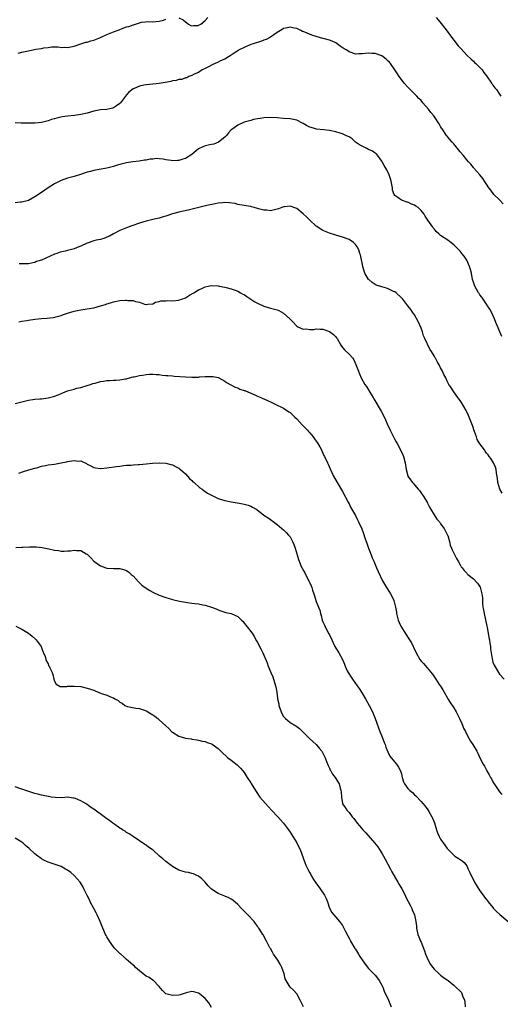
# Model space of a CAD drawing. Units: inches. Extents: x 2601000 to 2604000, y 1515000 to 1518000.
# Drawn here: x 2602678 to 2602825, y 1516752 to 1517052 of the extents above; entities that cross this region are included whole.
import ezdxf

# ---------------------------------------------------------------- set-up
doc = ezdxf.new("R2010")
doc.units = ezdxf.units.IN
doc.header["$MEASUREMENT"] = 0
doc.layers.add('LD26011515_10ft', color=52, linetype='Continuous')

msp = doc.modelspace()

# ---------------------------------------------------------------- linework, layer by layer
at = {"layer": 'LD26011515_10ft'}
for points, elevation in [([(2602677.91, 1517042.09), (2602679, 1517042.42), (2602681, 1517042.87), (2602683.3, 1517043.3), (2602685, 1517043.59), (2602685.75, 1517043.75), (2602687, 1517043.89), (2602688.06, 1517044.06), (2602689, 1517044.02), (2602690.08, 1517044.08), (2602691, 1517043.91), (2602691.96, 1517043.96), (2602693, 1517043.88), (2602695, 1517044.29), (2602697.01, 1517045), (2602698.53, 1517045.47), (2602699, 1517045.53), (2602700.12, 1517045.88), (2602701, 1517046.08), (2602703, 1517046.87), (2602703.25, 1517047), (2602705, 1517047.78), (2602707, 1517048.65), (2602708.7, 1517049.3), (2602709.68, 1517049.68), (2602711, 1517050.13), (2602711.71, 1517050.29), (2602713, 1517050.82), (2602713.17, 1517050.83), (2602715, 1517051.4), (2602715.55, 1517051.55), (2602717.8, 1517051.8), (2602719, 1517051.74), (2602721, 1517051.92), (2602722.25, 1517052.25), (2602723, 1517052.53)], 8090), ([(2602727, 1517052.89), (2602728.26, 1517052.26), (2602729, 1517051.71), (2602729.42, 1517051.42), (2602729.95, 1517051), (2602730.61, 1517050.61), (2602731, 1517050.43), (2602731.47, 1517050.53), (2602733, 1517050.56), (2602733.24, 1517050.76), (2602733.66, 1517051), (2602735, 1517052.09), (2602735.86, 1517053)], 8090), ([(2602805.6, 1517053), (2602806.27, 1517052.27), (2602807.18, 1517051.18), (2602809, 1517048.8), (2602810.32, 1517047), (2602811, 1517046.1), (2602812.39, 1517044.39), (2602813.33, 1517043.33), (2602815, 1517041.55), (2602816.28, 1517040.28), (2602817, 1517039.64), (2602817.33, 1517039.33), (2602817.71, 1517039), (2602819, 1517037.72), (2602819.65, 1517037), (2602820.24, 1517036.24), (2602821, 1517035.2), (2602822.55, 1517033), (2602822.73, 1517032.73), (2602823, 1517032.4), (2602823.58, 1517031.58), (2602824.05, 1517031), (2602825, 1517029.63), (2602825.37, 1517029)], 8090), ([(2602826.15, 1516996.15), (2602825, 1516997.34), (2602823.26, 1516999), (2602822.29, 1517000.29), (2602821.7, 1517001), (2602821, 1517002.14), (2602820.41, 1517003), (2602819.88, 1517003.88), (2602818.97, 1517004.97), (2602817.18, 1517007), (2602817, 1517007.18), (2602816.21, 1517008.21), (2602815.5, 1517009), (2602815, 1517009.53), (2602813.88, 1517011), (2602813, 1517012.01), (2602811, 1517014.46), (2602810.49, 1517015), (2602809.81, 1517015.81), (2602809, 1517016.83), (2602808.83, 1517017), (2602807.43, 1517019), (2602807.26, 1517019.26), (2602807, 1517019.76), (2602806.53, 1517020.53), (2602806.29, 1517021), (2602805.74, 1517021.74), (2602804.94, 1517023), (2602804.04, 1517024.04), (2602803.33, 1517025), (2602801.6, 1517027), (2602801, 1517027.66), (2602800.32, 1517028.32), (2602799.71, 1517029), (2602798.35, 1517030.35), (2602797.37, 1517031.37), (2602797, 1517031.74), (2602795.85, 1517033), (2602795, 1517034.05), (2602794.28, 1517035), (2602793.8, 1517035.8), (2602793, 1517037.05), (2602791.63, 1517039), (2602791.36, 1517039.36), (2602791, 1517039.72), (2602790.32, 1517040.32), (2602789.46, 1517041), (2602789, 1517041.29), (2602787, 1517041.99), (2602785.93, 1517042.07), (2602785, 1517042.11), (2602783.94, 1517042.06), (2602783, 1517041.91), (2602782.03, 1517041.97), (2602781, 1517041.86), (2602779.64, 1517042.36), (2602779, 1517042.49), (2602778.34, 1517043), (2602777.48, 1517043.48), (2602776.31, 1517044.31), (2602775.41, 1517045), (2602775, 1517045.24), (2602773.82, 1517045.82), (2602773, 1517046.08), (2602771.53, 1517046.47), (2602771, 1517046.64), (2602769, 1517047.2), (2602767.65, 1517047.65), (2602766.19, 1517048.19), (2602765, 1517048.71), (2602764.79, 1517048.79), (2602764.32, 1517049), (2602763, 1517049.65), (2602762.21, 1517049.79), (2602761, 1517050.07), (2602760.15, 1517049.85), (2602759, 1517049.61), (2602758.61, 1517049.39), (2602757, 1517048.39), (2602755, 1517047.02), (2602753.66, 1517046.34), (2602753, 1517046.08), (2602752.2, 1517045.8), (2602749.69, 1517045), (2602749, 1517044.75), (2602747, 1517043.9), (2602745.23, 1517043), (2602745, 1517042.86), (2602743.91, 1517042.09), (2602743, 1517041.55), (2602742.69, 1517041.31), (2602742.13, 1517041), (2602741, 1517040.32), (2602739.75, 1517039.75), (2602739, 1517039.37), (2602738.07, 1517039), (2602737.35, 1517038.65), (2602736.06, 1517037.94), (2602735, 1517037.4), (2602734.14, 1517037), (2602733, 1517036.26), (2602731.72, 1517035.72), (2602731, 1517035.34), (2602730.02, 1517035), (2602729.39, 1517034.61), (2602729, 1517034.61), (2602727.89, 1517034.11), (2602727, 1517034.09), (2602726.2, 1517033.8), (2602725, 1517033.65), (2602724.49, 1517033.51), (2602722.81, 1517033.19), (2602721, 1517032.88), (2602719, 1517032.66), (2602717, 1517032.47), (2602716.33, 1517032.33), (2602715, 1517032.08), (2602713.37, 1517031.37), (2602713, 1517031.23), (2602711.75, 1517030.25), (2602711, 1517029.37), (2602709.18, 1517027), (2602709, 1517026.81), (2602707.96, 1517026.04), (2602707, 1517025.39), (2602706.69, 1517025.31), (2602705, 1517024.96), (2602703, 1517024.84), (2602701, 1517024.44), (2602699, 1517023.85), (2602697, 1517023.37), (2602695.12, 1517023.12), (2602693, 1517022.94), (2602691.3, 1517022.7), (2602689.67, 1517022.33), (2602689, 1517022.13), (2602688.11, 1517021.89), (2602687, 1517021.5), (2602685, 1517020.98), (2602683, 1517020.8), (2602679, 1517020.75), (2602678.76, 1517020.76), (2602677, 1517020.86)], 8080), ([(2602825.67, 1516955.67), (2602825.08, 1516957), (2602824.25, 1516959), (2602823.86, 1516959.86), (2602823.49, 1516961), (2602823, 1516962.13), (2602822.56, 1516963), (2602822.01, 1516964.01), (2602821.33, 1516965), (2602821.22, 1516965.22), (2602821, 1516965.52), (2602819.96, 1516967), (2602819.62, 1516967.62), (2602819, 1516968.39), (2602818.77, 1516968.77), (2602818.58, 1516969), (2602817.96, 1516970.04), (2602817.43, 1516971), (2602817.31, 1516971.31), (2602817, 1516972.25), (2602816.78, 1516973), (2602816.42, 1516975), (2602816.11, 1516976.11), (2602815.83, 1516977), (2602815, 1516978.94), (2602814.17, 1516980.17), (2602813.5, 1516981), (2602813.26, 1516981.27), (2602813, 1516981.65), (2602811.69, 1516983), (2602811.32, 1516983.32), (2602811, 1516983.62), (2602810.22, 1516984.23), (2602809.15, 1516985), (2602807, 1516986.44), (2602806.4, 1516987), (2602805.65, 1516987.65), (2602805, 1516988.5), (2602804.75, 1516988.75), (2602804.61, 1516989), (2602803.62, 1516990.38), (2602803.09, 1516991.09), (2602802.31, 1516992.31), (2602801.94, 1516993), (2602801, 1516994.14), (2602800.11, 1516995), (2602799.42, 1516995.42), (2602799, 1516995.72), (2602798.05, 1516996.05), (2602797, 1516996.63), (2602796.66, 1516996.66), (2602795.62, 1516997), (2602795, 1516997.23), (2602793.94, 1516998.06), (2602793, 1516998.66), (2602792.79, 1516999), (2602792.32, 1517000.32), (2602792.24, 1517001), (2602791.89, 1517003), (2602791.71, 1517003.71), (2602791.28, 1517005), (2602790.53, 1517006.53), (2602789.78, 1517007.78), (2602789.11, 1517009), (2602789, 1517009.19), (2602787.72, 1517011), (2602787.35, 1517011.35), (2602787, 1517011.59), (2602786.19, 1517012.19), (2602785, 1517012.69), (2602784.42, 1517013), (2602783, 1517013.69), (2602782.18, 1517014.18), (2602781.01, 1517015), (2602779.93, 1517015.93), (2602779, 1517016.55), (2602778.71, 1517016.71), (2602778.06, 1517017), (2602777, 1517017.53), (2602776.29, 1517017.71), (2602775, 1517018.09), (2602773, 1517018.47), (2602771.3, 1517018.7), (2602769, 1517018.96), (2602768.85, 1517019), (2602767, 1517019.53), (2602766.02, 1517020.02), (2602765, 1517020.63), (2602764.75, 1517020.75), (2602763, 1517021.67), (2602761, 1517022.09), (2602759, 1517022.22), (2602757, 1517022.37), (2602755, 1517022.49), (2602753, 1517022.41), (2602751.85, 1517022.15), (2602751, 1517022.07), (2602749.85, 1517021.85), (2602749, 1517021.61), (2602748.56, 1517021.44), (2602747, 1517021.02), (2602745, 1517020.16), (2602743.47, 1517019), (2602743, 1517018.67), (2602742.19, 1517017.81), (2602741.55, 1517017), (2602741, 1517016.5), (2602739.08, 1517014.92), (2602737.64, 1517014.36), (2602737, 1517014.24), (2602736, 1517014), (2602735, 1517013.81), (2602733.2, 1517013), (2602733, 1517012.88), (2602731, 1517011.22), (2602729, 1517009.96), (2602728.23, 1517009.77), (2602727, 1517009.34), (2602726.62, 1517009.38), (2602725, 1517009.28), (2602724.62, 1517009.38), (2602723, 1517009.59), (2602722.23, 1517009.76), (2602721, 1517009.85), (2602720.05, 1517009.95), (2602719, 1517009.81), (2602718.2, 1517009.8), (2602717, 1517009.51), (2602716.53, 1517009.47), (2602714.83, 1517009.17), (2602712.96, 1517008.96), (2602711, 1517008.66), (2602710.57, 1517008.57), (2602709, 1517008.16), (2602707.79, 1517007.79), (2602707, 1517007.53), (2602705, 1517007.03), (2602702.64, 1517006.64), (2602701, 1517006.33), (2602699.98, 1517006.02), (2602699, 1517005.76), (2602696.93, 1517005.07), (2602695, 1517004.49), (2602693, 1517003.94), (2602691, 1517003.23), (2602689, 1517002.2), (2602687.01, 1517001), (2602685, 1516999.6), (2602683, 1516998.24), (2602681, 1516997.19), (2602679, 1516996.64), (2602678.62, 1516996.62), (2602677, 1516996.48)], 8070), ([(2602825.76, 1516907.76), (2602825.1, 1516909), (2602824.47, 1516911), (2602824.33, 1516912.33), (2602824.09, 1516913.91), (2602823.97, 1516915), (2602823.72, 1516915.72), (2602823.19, 1516917), (2602822.33, 1516918.33), (2602821.86, 1516919), (2602821.48, 1516919.48), (2602821, 1516920.02), (2602820.62, 1516920.62), (2602820.36, 1516921), (2602819, 1516922.81), (2602818.2, 1516924.21), (2602817.91, 1516925), (2602817.36, 1516926.64), (2602817.15, 1516927.15), (2602817, 1516927.63), (2602816.49, 1516929), (2602815.49, 1516931.49), (2602815, 1516932.58), (2602814.79, 1516933), (2602813.42, 1516935.42), (2602813, 1516936.05), (2602812.61, 1516936.61), (2602812.28, 1516937), (2602811, 1516938.77), (2602810.8, 1516939), (2602810.13, 1516940.13), (2602809.53, 1516941), (2602809, 1516941.99), (2602808.55, 1516943), (2602807.97, 1516943.97), (2602807.57, 1516945), (2602807, 1516946.05), (2602806.53, 1516947), (2602805.94, 1516947.94), (2602805.43, 1516949), (2602805.25, 1516949.25), (2602805, 1516949.72), (2602804.22, 1516951), (2602803.71, 1516951.71), (2602802.17, 1516955), (2602801.81, 1516955.81), (2602801.41, 1516957), (2602801, 1516958.14), (2602800.16, 1516960.16), (2602799, 1516962.26), (2602798.43, 1516963), (2602797.89, 1516963.89), (2602797.02, 1516965.02), (2602795.47, 1516967), (2602795, 1516967.39), (2602793.38, 1516969), (2602793, 1516969.23), (2602792.59, 1516969.41), (2602791, 1516970.21), (2602790.42, 1516970.42), (2602789, 1516970.77), (2602787.33, 1516971.33), (2602787, 1516971.47), (2602786.08, 1516972.08), (2602785.06, 1516973), (2602785, 1516973.07), (2602783.8, 1516975), (2602783.59, 1516975.59), (2602783.17, 1516977), (2602783, 1516978.11), (2602782.81, 1516979), (2602782.53, 1516980.53), (2602782.33, 1516981), (2602782.04, 1516982.04), (2602781.49, 1516983), (2602781.32, 1516983.32), (2602781, 1516983.74), (2602780.32, 1516984.32), (2602779.38, 1516985), (2602779, 1516985.24), (2602777, 1516985.95), (2602775, 1516986.54), (2602773, 1516987.16), (2602771, 1516987.97), (2602770.39, 1516988.39), (2602769, 1516989.26), (2602767, 1516991.11), (2602766.07, 1516992.07), (2602765, 1516993.09), (2602763, 1516994.66), (2602761, 1516995.43), (2602759.23, 1516995.23), (2602759, 1516995.22), (2602758.46, 1516995), (2602757.4, 1516994.6), (2602757, 1516994.46), (2602755.8, 1516994.2), (2602755, 1516994.04), (2602753.85, 1516994.15), (2602753, 1516994.19), (2602751.35, 1516994.65), (2602751, 1516994.72), (2602750.01, 1516995), (2602749.22, 1516995.22), (2602749, 1516995.31), (2602747.53, 1516995.53), (2602747, 1516995.66), (2602745, 1516995.97), (2602744.18, 1516996.18), (2602742.45, 1516996.45), (2602741, 1516996.49), (2602740.47, 1516996.47), (2602739, 1516996.28), (2602738.13, 1516996.13), (2602735.57, 1516995.57), (2602729.81, 1516994.19), (2602727, 1516993.56), (2602725, 1516993.07), (2602723, 1516992.41), (2602722.16, 1516992.16), (2602721, 1516991.78), (2602719.43, 1516991.43), (2602719, 1516991.32), (2602717, 1516990.86), (2602715, 1516990.25), (2602712.61, 1516989.39), (2602711, 1516988.78), (2602709, 1516987.94), (2602707, 1516986.92), (2602705.78, 1516986.21), (2602705, 1516985.91), (2602704.37, 1516985.63), (2602703, 1516985.27), (2602701.69, 1516985), (2602701, 1516984.83), (2602699, 1516984.14), (2602697, 1516983.22), (2602696.44, 1516983), (2602695, 1516982.37), (2602693, 1516981.83), (2602692.29, 1516981.71), (2602690.68, 1516981.32), (2602689.66, 1516981), (2602689, 1516980.75), (2602685, 1516978.96), (2602683.52, 1516978.48), (2602683, 1516978.25), (2602681.94, 1516978.06), (2602681, 1516977.84), (2602680.2, 1516977.8), (2602679, 1516977.85), (2602678.17, 1516977.83)], 8060), ([(2602678.13, 1516960.13), (2602679, 1516960.34), (2602680.53, 1516960.53), (2602681, 1516960.63), (2602683, 1516960.9), (2602685, 1516961.11), (2602686.78, 1516961.22), (2602688.57, 1516961.43), (2602689, 1516961.49), (2602691, 1516962.04), (2602691.71, 1516962.29), (2602693, 1516962.76), (2602695, 1516963.4), (2602697, 1516963.81), (2602699, 1516964.03), (2602701, 1516964.35), (2602703, 1516964.94), (2602704.57, 1516965.43), (2602705, 1516965.6), (2602706.1, 1516965.9), (2602707, 1516966.22), (2602709, 1516966.58), (2602710.68, 1516966.68), (2602711, 1516966.68), (2602711.39, 1516966.61), (2602713, 1516966.57), (2602713.69, 1516966.31), (2602715, 1516966.13), (2602716.52, 1516965.48), (2602717, 1516965.42), (2602717.49, 1516965.49), (2602719, 1516965.55), (2602719.88, 1516966.12), (2602721, 1516966.3), (2602721.5, 1516966.5), (2602723, 1516966.53), (2602723.41, 1516966.59), (2602725, 1516966.56), (2602727, 1516966.75), (2602727.2, 1516966.8), (2602727.9, 1516967), (2602729, 1516967.44), (2602730.2, 1516968.2), (2602731.53, 1516969), (2602733, 1516969.85), (2602733.8, 1516970.2), (2602735, 1516970.78), (2602735.93, 1516971), (2602737, 1516971.18), (2602739, 1516971.06), (2602739.36, 1516971), (2602741, 1516970.64), (2602741.42, 1516970.58), (2602743, 1516970.15), (2602744.2, 1516969.8), (2602745, 1516969.48), (2602745.86, 1516969), (2602746.58, 1516968.58), (2602747, 1516968.4), (2602747.79, 1516967.79), (2602749, 1516967), (2602750.22, 1516966.22), (2602751, 1516965.81), (2602753, 1516964.92), (2602755, 1516964.27), (2602757, 1516963.73), (2602757.52, 1516963.52), (2602759, 1516962.78), (2602760.9, 1516961), (2602761.97, 1516959.97), (2602762.81, 1516959), (2602763, 1516958.81), (2602763.4, 1516958.6), (2602765, 1516957.85), (2602765.92, 1516957.92), (2602767, 1516957.75), (2602768.21, 1516957.79), (2602769, 1516957.96), (2602770.1, 1516957.9), (2602771, 1516957.81), (2602773, 1516957.11), (2602774.22, 1516956.22), (2602775, 1516955.47), (2602775.21, 1516955.21), (2602775.35, 1516955), (2602776.5, 1516953), (2602777, 1516952.27), (2602777.58, 1516951.58), (2602779, 1516950.19), (2602780.13, 1516949), (2602780.5, 1516948.5), (2602781.12, 1516947.12), (2602781.88, 1516945), (2602782.19, 1516944.19), (2602782.73, 1516943), (2602783.87, 1516941), (2602784.34, 1516940.34), (2602785.33, 1516938.67), (2602786.35, 1516937), (2602786.61, 1516936.61), (2602788.82, 1516932.82), (2602789.51, 1516931.51), (2602790.14, 1516930.14), (2602790.63, 1516929), (2602791.56, 1516927), (2602792.57, 1516925), (2602793, 1516924.19), (2602793.43, 1516923.43), (2602793.7, 1516923), (2602794.87, 1516920.86), (2602795.45, 1516919.45), (2602795.62, 1516919), (2602796.11, 1516917), (2602796.44, 1516915), (2602796.96, 1516913.04), (2602797, 1516912.95), (2602797.83, 1516911.83), (2602798.37, 1516911), (2602798.69, 1516910.69), (2602799, 1516910.29), (2602800.12, 1516909), (2602800.55, 1516908.55), (2602801.4, 1516907.4), (2602801.66, 1516907), (2602802.86, 1516905), (2602803, 1516904.74), (2602803.56, 1516903.56), (2602803.86, 1516903), (2602805, 1516901.13), (2602805.88, 1516899.88), (2602806.61, 1516899), (2602807, 1516898.43), (2602808.06, 1516897), (2602808.37, 1516896.37), (2602809.11, 1516895), (2602809.19, 1516894.81), (2602809.75, 1516893), (2602809.94, 1516891.94), (2602810.34, 1516891), (2602810.51, 1516890.51), (2602811.85, 1516887.85), (2602812.39, 1516887), (2602813, 1516885.9), (2602813.29, 1516885.29), (2602813.57, 1516885), (2602814.18, 1516884.18), (2602815, 1516883.37), (2602815.15, 1516883.15), (2602815.35, 1516883), (2602817, 1516881.61), (2602818.3, 1516880.3), (2602819.06, 1516879.06), (2602819.58, 1516877), (2602819.79, 1516875.79), (2602819.75, 1516875), (2602819.76, 1516874.24), (2602819.94, 1516873), (2602820.12, 1516872.12), (2602820.28, 1516871), (2602821.14, 1516867.14), (2602821.19, 1516866.81), (2602821.55, 1516865), (2602821.75, 1516863.75), (2602821.91, 1516863), (2602822.01, 1516862.01), (2602822.22, 1516861), (2602822.26, 1516860.26), (2602822.79, 1516857.21), (2602822.83, 1516856.83), (2602823, 1516856.18), (2602823.32, 1516855.32), (2602824.68, 1516853), (2602825, 1516852.55), (2602826.43, 1516851)], 8050), ([(2602677, 1516935.17), (2602679, 1516935.64), (2602681, 1516936.19), (2602682.38, 1516936.38), (2602683, 1516936.49), (2602684.55, 1516936.55), (2602685, 1516936.59), (2602687, 1516936.86), (2602688.67, 1516937.33), (2602689, 1516937.44), (2602690.14, 1516937.86), (2602691, 1516938.22), (2602691.57, 1516938.43), (2602693, 1516938.99), (2602695, 1516939.58), (2602695.8, 1516939.8), (2602697, 1516940.06), (2602699, 1516940.64), (2602700, 1516941), (2602700.75, 1516941.25), (2602701.42, 1516941.42), (2602703, 1516941.86), (2602703.98, 1516942.02), (2602705, 1516942.17), (2602705.81, 1516942.19), (2602707, 1516942.27), (2602707.75, 1516942.25), (2602709, 1516942.37), (2602710.71, 1516942.71), (2602711, 1516942.72), (2602711.23, 1516942.77), (2602713, 1516943.3), (2602713.35, 1516943.35), (2602715, 1516943.74), (2602715.84, 1516943.84), (2602717, 1516944.04), (2602718.07, 1516944.07), (2602719, 1516944.14), (2602720.03, 1516944.03), (2602721, 1516943.98), (2602721.86, 1516943.86), (2602723, 1516943.75), (2602723.67, 1516943.67), (2602725, 1516943.57), (2602725.51, 1516943.51), (2602729, 1516943.26), (2602731, 1516943.18), (2602731.2, 1516943.2), (2602733, 1516943.23), (2602733.27, 1516943.27), (2602735, 1516943.38), (2602735.43, 1516943.43), (2602737, 1516943.42), (2602737.4, 1516943.4), (2602739.06, 1516943.06), (2602739.2, 1516943), (2602741, 1516942.01), (2602741.6, 1516941.6), (2602742.85, 1516940.85), (2602744.18, 1516940.18), (2602745, 1516939.92), (2602745.58, 1516939.58), (2602747, 1516939.17), (2602747.11, 1516939.11), (2602747.39, 1516939), (2602750.2, 1516937.8), (2602751, 1516937.42), (2602752.03, 1516937), (2602752.68, 1516936.68), (2602753, 1516936.55), (2602754.06, 1516936.06), (2602755.45, 1516935.45), (2602756.43, 1516935), (2602759, 1516933.72), (2602760.64, 1516932.64), (2602761, 1516932.43), (2602761.71, 1516931.71), (2602762.44, 1516931), (2602763, 1516930.52), (2602764.67, 1516928.66), (2602765, 1516928.37), (2602766.32, 1516927), (2602766.62, 1516926.62), (2602767, 1516926.23), (2602768.06, 1516925), (2602768.42, 1516924.42), (2602769, 1516923.65), (2602769.26, 1516923.26), (2602769.46, 1516923), (2602770.1, 1516921.9), (2602770.57, 1516921), (2602770.69, 1516920.69), (2602771, 1516920.04), (2602771.32, 1516919.32), (2602771.52, 1516919), (2602772.46, 1516917), (2602772.64, 1516916.65), (2602773.23, 1516915.23), (2602774.27, 1516913), (2602775.37, 1516911), (2602777, 1516908.31), (2602778.71, 1516905), (2602779, 1516904.49), (2602779.5, 1516903.5), (2602779.77, 1516903), (2602780.93, 1516900.93), (2602781.62, 1516899.62), (2602781.92, 1516899), (2602782.87, 1516896.87), (2602783.43, 1516895.43), (2602783.87, 1516894.13), (2602784.28, 1516893), (2602784.49, 1516892.49), (2602784.99, 1516891), (2602785.76, 1516889), (2602786.09, 1516888.09), (2602786.58, 1516887), (2602787, 1516885.97), (2602787.44, 1516885), (2602787.86, 1516883.86), (2602789.2, 1516881), (2602790.43, 1516879), (2602790.66, 1516878.66), (2602791.72, 1516877), (2602792.17, 1516876.17), (2602792.7, 1516875), (2602793.22, 1516873), (2602793.49, 1516871.49), (2602793.55, 1516871), (2602794.06, 1516869), (2602794.33, 1516868.33), (2602794.91, 1516867), (2602795, 1516866.83), (2602796.17, 1516865), (2602797.32, 1516863.32), (2602797.49, 1516863), (2602798.07, 1516862.07), (2602798.6, 1516861), (2602798.74, 1516860.74), (2602799.56, 1516859), (2602800.68, 1516857), (2602801, 1516856.53), (2602801.74, 1516855.74), (2602804.55, 1516852.55), (2602805.35, 1516851.35), (2602805.55, 1516851), (2602806.59, 1516849.41), (2602807, 1516848.81), (2602807.69, 1516847.69), (2602808.07, 1516847), (2602809, 1516845.43), (2602809.23, 1516845), (2602809.9, 1516843.9), (2602811, 1516842.25), (2602811.76, 1516841), (2602812.78, 1516839), (2602813.44, 1516837.43), (2602813.66, 1516837), (2602814.01, 1516836.01), (2602814.55, 1516835), (2602815, 1516834.09), (2602815.59, 1516833), (2602816.11, 1516832.11), (2602816.81, 1516831), (2602818.01, 1516829), (2602818.36, 1516828.36), (2602819, 1516827.01), (2602820.04, 1516825), (2602820.39, 1516824.39), (2602821.09, 1516823), (2602821.8, 1516821.81), (2602822.21, 1516821), (2602822.52, 1516820.52), (2602823, 1516819.66), (2602823.39, 1516819), (2602825, 1516816.58), (2602825.73, 1516815.73)], 8040), ([(2602678.1, 1516913.9), (2602679.56, 1516914.44), (2602681.1, 1516914.9), (2602683, 1516915.43), (2602683.56, 1516915.56), (2602685, 1516915.98), (2602686.22, 1516916.22), (2602687, 1516916.4), (2602689, 1516916.69), (2602690.98, 1516917.02), (2602692.65, 1516917.35), (2602693, 1516917.45), (2602693.59, 1516917.59), (2602695, 1516917.77), (2602696.43, 1516917.57), (2602697, 1516917.62), (2602698.8, 1516916.8), (2602699, 1516916.69), (2602700.14, 1516916.14), (2602701, 1516915.66), (2602701.54, 1516915.54), (2602703, 1516915.27), (2602703.28, 1516915.28), (2602705, 1516915.47), (2602707.94, 1516915.94), (2602709, 1516916.08), (2602710.2, 1516916.2), (2602711, 1516916.3), (2602712.37, 1516916.37), (2602713, 1516916.45), (2602714.53, 1516916.53), (2602715, 1516916.58), (2602717, 1516916.73), (2602718.9, 1516916.9), (2602721, 1516917.04), (2602723, 1516916.97), (2602724.57, 1516916.57), (2602725, 1516916.44), (2602725.96, 1516915.96), (2602727, 1516915.39), (2602727.22, 1516915.22), (2602727.49, 1516915), (2602729, 1516913.66), (2602729.64, 1516913), (2602730.26, 1516912.26), (2602731, 1516911.61), (2602731.29, 1516911.29), (2602731.65, 1516911), (2602733.43, 1516909.43), (2602734.07, 1516909), (2602734.59, 1516908.59), (2602735, 1516908.34), (2602735.79, 1516907.79), (2602737, 1516907.14), (2602739, 1516906.18), (2602741, 1516905.51), (2602743, 1516905.09), (2602744.84, 1516904.84), (2602746.56, 1516904.56), (2602747, 1516904.47), (2602748.13, 1516904.13), (2602749, 1516903.78), (2602749.52, 1516903.52), (2602750.78, 1516902.78), (2602753, 1516901.09), (2602754.26, 1516900.26), (2602755, 1516899.71), (2602755.39, 1516899.39), (2602757, 1516898.26), (2602758.47, 1516897), (2602759, 1516896.58), (2602759.76, 1516895.76), (2602760.55, 1516895), (2602761, 1516894.41), (2602761.77, 1516893), (2602762.13, 1516892.13), (2602762.53, 1516891), (2602763.12, 1516889), (2602763.56, 1516887.56), (2602763.76, 1516887), (2602764.31, 1516885.69), (2602764.62, 1516885), (2602764.76, 1516884.76), (2602765, 1516884.23), (2602765.45, 1516883.45), (2602766.43, 1516881.57), (2602766.84, 1516880.84), (2602767, 1516880.42), (2602767.46, 1516879.46), (2602767.62, 1516879), (2602767.85, 1516878.15), (2602768.26, 1516877), (2602768.48, 1516876.47), (2602768.89, 1516875), (2602769, 1516874.7), (2602769.69, 1516873), (2602770.04, 1516872.04), (2602770.29, 1516871), (2602770.47, 1516870.47), (2602770.8, 1516869), (2602771, 1516868.5), (2602771.5, 1516867.5), (2602771.69, 1516867), (2602772.86, 1516864.86), (2602773, 1516864.51), (2602773.74, 1516863), (2602774.12, 1516862.12), (2602774.67, 1516861), (2602775, 1516860.41), (2602775.88, 1516859), (2602776.98, 1516856.98), (2602777.61, 1516855.61), (2602777.8, 1516855), (2602778.48, 1516853.52), (2602778.73, 1516853), (2602779.64, 1516851.64), (2602780.02, 1516851), (2602781.5, 1516849), (2602782.1, 1516848.1), (2602782.81, 1516847), (2602784.04, 1516845), (2602785.18, 1516843), (2602786.19, 1516841), (2602787.03, 1516839.03), (2602788.46, 1516835), (2602789, 1516833.63), (2602789.7, 1516831.7), (2602790, 1516831), (2602790.25, 1516830.25), (2602790.84, 1516828.84), (2602791.5, 1516827.5), (2602791.84, 1516827), (2602793, 1516825.65), (2602793.53, 1516825), (2602794.15, 1516824.15), (2602794.76, 1516823), (2602795, 1516822.06), (2602795.25, 1516821), (2602795.67, 1516819.67), (2602795.94, 1516819), (2602797, 1516817.59), (2602797.62, 1516817), (2602798.36, 1516816.36), (2602799, 1516815.65), (2602799.37, 1516815.37), (2602801, 1516813.6), (2602801.52, 1516813), (2602802.22, 1516812.22), (2602803.1, 1516811.1), (2602803.36, 1516810.64), (2602804.34, 1516809), (2602804.56, 1516808.56), (2602805.1, 1516807.1), (2602805.71, 1516805), (2602806.04, 1516804.04), (2602806.51, 1516803), (2602807, 1516802.15), (2602808.29, 1516800.29), (2602809, 1516799.32), (2602809.14, 1516799.14), (2602811, 1516797.23), (2602811.37, 1516797), (2602812.31, 1516796.31), (2602813, 1516795.93), (2602813.54, 1516795.54), (2602814.22, 1516795), (2602815, 1516793.96), (2602815.46, 1516793), (2602815.92, 1516791.92), (2602816.3, 1516791), (2602817, 1516789.76), (2602817.39, 1516789), (2602819, 1516786.37), (2602819.97, 1516785), (2602820.41, 1516784.41), (2602821.29, 1516783.29), (2602821.5, 1516783), (2602823, 1516781.25), (2602823.2, 1516781), (2602824.06, 1516780.06), (2602825.12, 1516779.12), (2602827.63, 1516777)], 8030), ([(2602677.21, 1516891.21), (2602679, 1516891.26), (2602679.29, 1516891.29), (2602681.37, 1516891.37), (2602683, 1516891.37), (2602683.35, 1516891.35), (2602685.18, 1516891.18), (2602687.23, 1516890.77), (2602689, 1516890.39), (2602690.24, 1516890.24), (2602691, 1516890.12), (2602691.94, 1516890.06), (2602693, 1516890.13), (2602693.87, 1516890.13), (2602695, 1516890.36), (2602695.74, 1516890.26), (2602697, 1516890.3), (2602698.71, 1516889.29), (2602699, 1516889.15), (2602700.06, 1516888.06), (2602700.99, 1516887), (2602703, 1516885.61), (2602704.66, 1516885), (2602705, 1516884.89), (2602707, 1516884.76), (2602708.76, 1516884.76), (2602709, 1516884.75), (2602710.41, 1516884.41), (2602711, 1516884.17), (2602711.68, 1516883.68), (2602712.42, 1516883), (2602713, 1516882.5), (2602714.67, 1516880.67), (2602715.71, 1516879.71), (2602717, 1516878.76), (2602718.1, 1516878.1), (2602719, 1516877.59), (2602721, 1516876.64), (2602723, 1516875.92), (2602723.71, 1516875.71), (2602725, 1516875.33), (2602727.23, 1516874.77), (2602729, 1516874.46), (2602729.64, 1516874.36), (2602731, 1516874.22), (2602731.92, 1516874.08), (2602733, 1516873.96), (2602734.33, 1516873.67), (2602735, 1516873.57), (2602736.99, 1516872.99), (2602738.43, 1516872.43), (2602739, 1516872.17), (2602739.82, 1516871.82), (2602741, 1516871.5), (2602741.38, 1516871.38), (2602743.02, 1516871.02), (2602745, 1516870.17), (2602746.15, 1516869), (2602746.6, 1516868.6), (2602747, 1516868.14), (2602747.51, 1516867.51), (2602747.85, 1516867), (2602749, 1516865.54), (2602749.37, 1516865), (2602750.01, 1516864.01), (2602750.73, 1516862.73), (2602751, 1516862.22), (2602752.1, 1516860.1), (2602752.62, 1516859), (2602753.96, 1516855.96), (2602754.31, 1516855), (2602755.09, 1516853), (2602755.72, 1516851.72), (2602755.91, 1516851), (2602756.3, 1516849.7), (2602756.57, 1516849), (2602756.67, 1516848.67), (2602756.97, 1516847), (2602757.19, 1516845.19), (2602757.19, 1516845), (2602757.5, 1516843.5), (2602757.55, 1516843), (2602758.25, 1516841), (2602758.48, 1516840.48), (2602759, 1516839.62), (2602759.28, 1516839.28), (2602759.57, 1516839), (2602761, 1516837.77), (2602762.75, 1516836.75), (2602763, 1516836.55), (2602763.9, 1516835.9), (2602764.76, 1516835), (2602766.89, 1516832.89), (2602768.98, 1516831), (2602769.92, 1516829.92), (2602770.64, 1516829), (2602771, 1516828.38), (2602771.66, 1516827), (2602772.11, 1516825.89), (2602772.59, 1516824.59), (2602773, 1516823.8), (2602773.24, 1516823.24), (2602773.4, 1516823), (2602773.95, 1516821.95), (2602774.76, 1516821), (2602775, 1516820.64), (2602775.6, 1516819.6), (2602775.97, 1516819), (2602776.29, 1516817.71), (2602776.5, 1516817), (2602776.55, 1516816.55), (2602776.65, 1516815), (2602776.96, 1516813), (2602777, 1516812.9), (2602777.81, 1516811.81), (2602778.34, 1516811), (2602779, 1516810.33), (2602779.99, 1516809), (2602780.48, 1516808.48), (2602781, 1516807.71), (2602781.3, 1516807.3), (2602781.46, 1516807), (2602782.2, 1516806.2), (2602783.2, 1516805), (2602784.09, 1516804.09), (2602786.81, 1516801), (2602787.76, 1516799.76), (2602788.3, 1516799), (2602789, 1516797.9), (2602789.51, 1516797), (2602790.02, 1516796.02), (2602791.67, 1516793), (2602792.12, 1516792.12), (2602793.96, 1516789), (2602794.33, 1516788.33), (2602795.12, 1516787), (2602796.11, 1516785), (2602796.4, 1516784.4), (2602797.74, 1516781.74), (2602798.15, 1516781), (2602798.41, 1516780.41), (2602799.03, 1516779), (2602799.43, 1516777), (2602799.6, 1516775.6), (2602799.62, 1516775), (2602800.04, 1516773), (2602800.3, 1516772.3), (2602800.86, 1516771), (2602801, 1516770.7), (2602802.06, 1516768.06), (2602802.39, 1516767), (2602803.31, 1516765), (2602803.92, 1516763.92), (2602804.57, 1516763), (2602805, 1516762.47), (2602806.59, 1516761), (2602806.79, 1516760.79), (2602807, 1516760.61), (2602807.92, 1516759.92), (2602809, 1516759.17), (2602809.29, 1516759), (2602811, 1516757.58), (2602811.67, 1516757), (2602813, 1516755.69), (2602813.33, 1516755.33), (2602813.51, 1516755), (2602813.72, 1516754.28), (2602814.29, 1516753), (2602814.43, 1516752.43), (2602814.45, 1516751)], 8020), ([(2602677.21, 1516867.21), (2602679, 1516866.24), (2602681.02, 1516865), (2602682.15, 1516864.15), (2602683.2, 1516863.2), (2602683.39, 1516863), (2602684.87, 1516861), (2602685, 1516860.69), (2602685.44, 1516859.44), (2602685.66, 1516859), (2602686.1, 1516857.9), (2602686.34, 1516857), (2602686.51, 1516856.51), (2602687, 1516855.63), (2602687.2, 1516855.2), (2602687.33, 1516855), (2602687.57, 1516854.43), (2602688.24, 1516853), (2602688.43, 1516852.43), (2602688.8, 1516851), (2602689, 1516850.41), (2602689.47, 1516849.47), (2602690.75, 1516848.75), (2602691, 1516848.72), (2602692.78, 1516848.78), (2602693, 1516848.82), (2602695, 1516848.89), (2602697, 1516848.71), (2602699, 1516848.29), (2602699.98, 1516847.97), (2602701, 1516847.61), (2602701.44, 1516847.44), (2602702.83, 1516846.83), (2602703.36, 1516846.64), (2602705, 1516846.11), (2602706.6, 1516845.4), (2602707, 1516845.28), (2602707.44, 1516845), (2602708.45, 1516844.45), (2602709, 1516843.94), (2602709.64, 1516843.64), (2602710.51, 1516843), (2602711, 1516842.79), (2602711.31, 1516842.69), (2602713.81, 1516842.19), (2602715, 1516842.02), (2602716.48, 1516841.52), (2602717, 1516841.33), (2602719, 1516840.14), (2602719.69, 1516839.69), (2602720.54, 1516839), (2602721, 1516838.6), (2602723, 1516836.7), (2602723.93, 1516835.93), (2602724.77, 1516835), (2602725, 1516834.79), (2602727, 1516833.55), (2602729, 1516832.97), (2602730.8, 1516832.8), (2602731, 1516832.72), (2602732.51, 1516832.51), (2602733, 1516832.4), (2602734.09, 1516832.09), (2602735, 1516831.95), (2602735.67, 1516831.67), (2602737, 1516831.21), (2602737.13, 1516831.13), (2602739, 1516829.79), (2602739.79, 1516829), (2602740.44, 1516828.44), (2602741.46, 1516827.46), (2602742, 1516827), (2602743, 1516826.23), (2602744.85, 1516824.85), (2602745.83, 1516823.83), (2602746.58, 1516823), (2602747, 1516822.45), (2602747.87, 1516821), (2602749, 1516819.34), (2602749.11, 1516819.11), (2602750.42, 1516817), (2602750.67, 1516816.67), (2602751.78, 1516815), (2602753.44, 1516813), (2602755.35, 1516811), (2602757.2, 1516809), (2602758.03, 1516808.03), (2602758.99, 1516807), (2602760.55, 1516805), (2602761, 1516804.32), (2602761.48, 1516803.48), (2602761.8, 1516803), (2602763.01, 1516801), (2602763.67, 1516799.67), (2602764.04, 1516799), (2602765.46, 1516795), (2602765.8, 1516794.2), (2602766.37, 1516793), (2602766.61, 1516792.61), (2602767, 1516791.89), (2602767.33, 1516791.33), (2602767.44, 1516791), (2602768.17, 1516789.83), (2602768.82, 1516788.82), (2602769.71, 1516787.71), (2602770.2, 1516787), (2602771.52, 1516785), (2602771.99, 1516783.99), (2602772.41, 1516783), (2602773.07, 1516781.07), (2602773.75, 1516779.75), (2602774.36, 1516779), (2602775, 1516778.28), (2602776.08, 1516777), (2602777, 1516775.76), (2602777.83, 1516774.17), (2602778.6, 1516772.6), (2602779, 1516771.96), (2602779.32, 1516771.32), (2602779.5, 1516771), (2602780.81, 1516768.81), (2602781, 1516768.51), (2602781.55, 1516767.55), (2602781.9, 1516767), (2602782.31, 1516766.31), (2602783.94, 1516763.94), (2602785, 1516762.7), (2602786.63, 1516761), (2602787, 1516760.59), (2602787.71, 1516759.71), (2602788.23, 1516759), (2602789, 1516757.59), (2602789.29, 1516757), (2602789.77, 1516755.77), (2602791.06, 1516753), (2602791.92, 1516751)], 8010), ([(2602765.05, 1516751), (2602764.4, 1516752.4), (2602764.1, 1516753), (2602763, 1516754.87), (2602762.03, 1516756.03), (2602761.02, 1516757), (2602759.77, 1516759), (2602759.52, 1516759.52), (2602759.17, 1516761), (2602758.46, 1516763), (2602757.95, 1516763.95), (2602757.22, 1516765.22), (2602755.96, 1516767), (2602755.61, 1516767.61), (2602755, 1516768.72), (2602754.82, 1516769), (2602754.61, 1516769.39), (2602753.76, 1516771), (2602753, 1516772.52), (2602752.82, 1516772.82), (2602752.68, 1516773), (2602752.17, 1516773.83), (2602751.42, 1516775), (2602751.22, 1516775.22), (2602751, 1516775.61), (2602750.39, 1516776.39), (2602749.97, 1516777), (2602748.12, 1516779), (2602747.52, 1516779.52), (2602747, 1516780.13), (2602746.54, 1516780.54), (2602746.15, 1516781), (2602745, 1516782.22), (2602743.49, 1516783.49), (2602743, 1516783.82), (2602742.25, 1516784.25), (2602741, 1516784.75), (2602739, 1516785.6), (2602737, 1516786.91), (2602735.94, 1516787.94), (2602735, 1516788.99), (2602733.99, 1516789.99), (2602733, 1516790.8), (2602732.53, 1516791), (2602731.51, 1516791.51), (2602731, 1516791.69), (2602729.94, 1516791.94), (2602729, 1516792.08), (2602728.31, 1516792.31), (2602727, 1516792.68), (2602725, 1516793.82), (2602723, 1516795.34), (2602722.1, 1516796.1), (2602721.12, 1516797), (2602719, 1516798.89), (2602718.85, 1516799), (2602717.74, 1516799.74), (2602717, 1516800.28), (2602716.55, 1516800.55), (2602713, 1516802.93), (2602711.81, 1516803.81), (2602711, 1516804.2), (2602710.57, 1516804.57), (2602709.81, 1516805), (2602709.33, 1516805.33), (2602709, 1516805.49), (2602707.4, 1516806.6), (2602706.86, 1516807), (2602705.81, 1516807.81), (2602705, 1516808.37), (2602704.16, 1516809), (2602701, 1516811.28), (2602699.95, 1516811.95), (2602699, 1516812.7), (2602698.79, 1516812.79), (2602698.47, 1516813), (2602697, 1516813.89), (2602695.43, 1516814.57), (2602695, 1516814.7), (2602694.71, 1516814.71), (2602693, 1516814.92), (2602691.21, 1516814.79), (2602689.16, 1516814.84), (2602687.96, 1516815), (2602687.15, 1516815.15), (2602687, 1516815.15), (2602685.51, 1516815.51), (2602685, 1516815.58), (2602683.9, 1516815.9), (2602683, 1516816.12), (2602680.21, 1516817), (2602679, 1516817.43), (2602678.39, 1516817.61), (2602677, 1516818.1)], 8000), ([(2602737, 1516750.74), (2602736.18, 1516752.18), (2602735, 1516753.52), (2602733.19, 1516755), (2602733.09, 1516755.09), (2602733, 1516755.13), (2602731.57, 1516755.57), (2602731, 1516755.67), (2602729.21, 1516755.21), (2602729, 1516755.17), (2602728.59, 1516755), (2602727.38, 1516754.62), (2602727, 1516754.53), (2602725, 1516754.45), (2602723, 1516754.93), (2602722.88, 1516755), (2602721.95, 1516755.95), (2602721, 1516757.12), (2602719.11, 1516759.11), (2602719, 1516759.14), (2602717.91, 1516759.91), (2602717, 1516760.36), (2602716.62, 1516760.62), (2602716.13, 1516761), (2602715, 1516761.93), (2602713.75, 1516763), (2602713.41, 1516763.41), (2602713, 1516763.67), (2602712.32, 1516764.32), (2602711.49, 1516765), (2602711, 1516765.44), (2602710.22, 1516766.22), (2602709.28, 1516767), (2602709.15, 1516767.15), (2602709, 1516767.26), (2602707.24, 1516769), (2602707, 1516769.29), (2602705.78, 1516771), (2602705.51, 1516771.51), (2602705, 1516772.29), (2602704.74, 1516772.74), (2602704.6, 1516773), (2602703.71, 1516775), (2602702.94, 1516777), (2602702.06, 1516779), (2602701.7, 1516779.7), (2602700.98, 1516780.98), (2602699.93, 1516783), (2602699.65, 1516783.65), (2602698.96, 1516784.96), (2602697.98, 1516787), (2602697.68, 1516787.68), (2602696.8, 1516789), (2602695.02, 1516791.02), (2602693.96, 1516791.96), (2602693, 1516792.63), (2602692.32, 1516793), (2602691, 1516793.76), (2602687, 1516795.09), (2602685.77, 1516795.77), (2602685, 1516796.18), (2602684.52, 1516796.52), (2602683.93, 1516797), (2602683, 1516797.69), (2602681.25, 1516799.25), (2602680.16, 1516800.16), (2602679.3, 1516801), (2602679, 1516801.22), (2602677, 1516802.42)], 7990)]:
    msp.add_lwpolyline(points, dxfattribs=dict(at, elevation=elevation))

doc.saveas('drawing.dxf')
